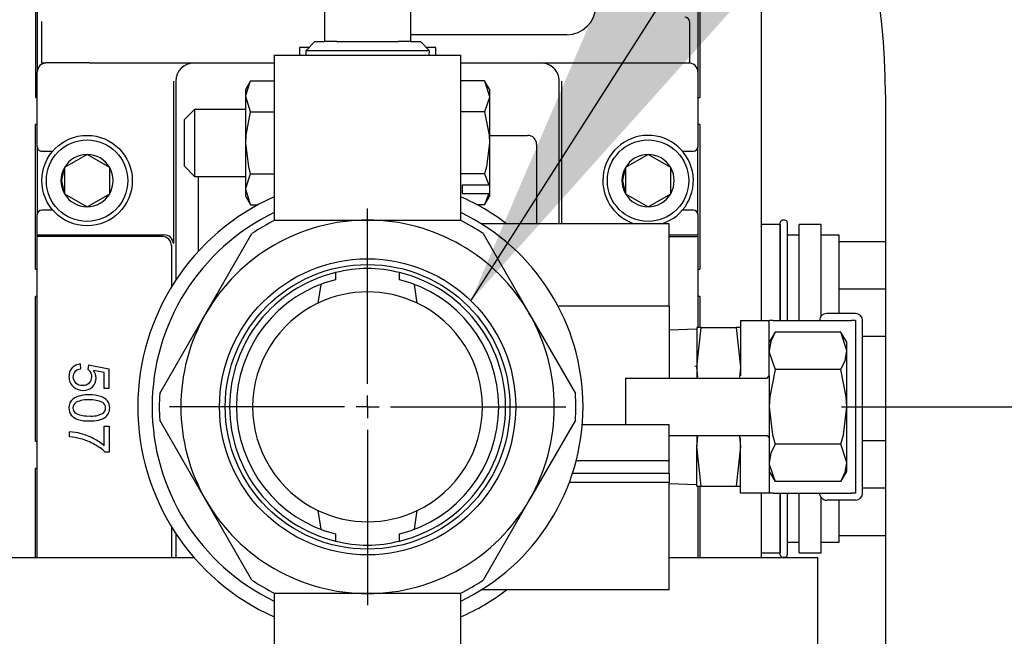
# Model space of a CAD drawing. Extents: x 0.8 to 15.7, y 1.3 to 10.5.
# Drawn here: x 8.5 to 8.6, y 5 to 5.1 of the extents above; entities that cross this region are included whole.
import ezdxf

# ---------------------------------------------------------------- set-up
doc = ezdxf.new("R2010")
doc.units = 0
doc.header["$MEASUREMENT"] = 0
doc.layers.get('0').update_dxf_attribs({"linetype": 'CONTINUOUS'})
doc.styles.add('SLDTEXTSTYLE0', font='TXT', dxfattribs={"width": 0.605})
doc.dimstyles.new('SLDDIMSTYLE3', dxfattribs={"dimtxt": 0.08, "dimasz": 0.13, "dimexe": 0, "dimexo": 0.0625, "dimgap": 0.02, "dimtad": 0, "dimtih": 1, "dimtoh": 1, "dimdec": 6, "dimlfac": 24, "dimrnd": 1e-09, "dimzin": 12, "dimdsep": 46, "dimlunit": 5, "dimtxsty": 'SLDTEXTSTYLE0', "dimsah": 1, "dimcen": 0.09, "dimadec": 0, "dimazin": 0, "dimtfac": 1, "dimtdec": 6, "dimtmove": 0, "dimatfit": 0, "dimfxl": 0, "dimfrac": 2, "dimtolj": 1, "dimtzin": 12, "dimarcsym": 0})
doc.dimstyles.new('SLDDIMSTYLE4', dxfattribs={"dimtxt": 0.08, "dimasz": 0.13, "dimexe": 0, "dimexo": 0.0625, "dimgap": 0.02, "dimtad": 0, "dimtih": 1, "dimtoh": 1, "dimdec": 6, "dimlfac": 24, "dimrnd": 1e-09, "dimzin": 12, "dimdsep": 46, "dimlunit": 5, "dimtxsty": 'SLDTEXTSTYLE0', "dimsah": 1, "dimcen": 0.09, "dimadec": 0, "dimazin": 0, "dimtfac": 1, "dimtdec": 6, "dimtmove": 0, "dimatfit": 0, "dimfxl": 0, "dimfrac": 2, "dimtolj": 1, "dimtzin": 12, "dimarcsym": 0})
doc.dimstyles.new('SLDDIMSTYLE5', dxfattribs={"dimtxt": 0.18, "dimasz": 0.13, "dimexe": 0, "dimexo": 0.0625, "dimgap": 0, "dimtad": 0, "dimtih": 1, "dimtoh": 1, "dimdec": 0, "dimrnd": 1e-09, "dimzin": 0, "dimdsep": 46, "dimlunit": 5, "dimtxsty": 'Standard', "dimsah": 1, "dimcen": 0.09, "dimadec": 0, "dimazin": 0, "dimtfac": 0.13, "dimtdec": 0, "dimtofl": 0, "dimtmove": 0, "dimatfit": 3, "dimfxl": 0, "dimfrac": 2, "dimtolj": 1, "dimtzin": 0, "dimarcsym": 0})

# ---------------------------------------------------------------- blocks, each defined once
blk = doc.blocks.new('_D_5')
at = {"color": 7, "linetype": 'Continuous'}
for p, q in [((8.51928899438355, 4.942677381154831), (8.51928899438355, 4.476192309302161)), ((8.562574411050218, 4.426511477723289), (8.562574411050218, 4.72619230930216)), ((8.51928899438355, 4.60119230930216), (8.26928899438355, 4.60119230930216)), ((8.562574411050218, 4.60119230930216), (8.867874996710066, 4.60119230930216)), ((9.008414020505262, 4.601081201419023), (8.980914019645953, 4.601081201419023)), ((8.980914019645953, 4.601081201419023), (8.980914019645953, 4.478303424758376)), ((9.130636239417093, 4.601081201419023), (9.158136240276402, 4.601081201419023)), ((9.158136240276402, 4.601081201419023), (9.158136240276402, 4.478303424758376)), ((8.980914019645953, 4.478303424758376), (9.008414020505262, 4.478303424758376)), ((9.158136240276402, 4.478303424758376), (9.130636239417093, 4.478303424758376))]:
    blk.add_line(p, q, dxfattribs=at)
for points in [[(8.51928899438355, 4.60119230930216), (8.389288994383548, 4.62119230930216), (8.389288994383548, 4.58119230930216)], [(8.562574411050218, 4.60119230930216), (8.692574411050218, 4.58119230930216), (8.692574411050218, 4.62119230930216)]]:
    blk.add_solid(points, dxfattribs=at)
at = {"color": 7, "linetype": 'Continuous', "char_height": 0.08, "attachment_point": 1, "style": 'SLDTEXTSTYLE0'}
for s, insert in [('1 1/32', (8.916747354029749, 4.722539943812666)), ('26', (9.008414020505262, 4.581428841648493))]:
    blk.add_mtext(s, dxfattribs=dict(at, insert=insert))
blk = doc.blocks.new('_D_6')
at = {"color": 7, "linetype": 'Continuous'}
for p, q in [((9.61093793754236, 5.028614881154831), (9.61093793754236, 5.278614881154831)), ((8.60522649438355, 5.028614881154831), (9.735937937542362, 5.028614881154831)), ((9.519271277941767, 4.580417077955078), (9.491771277082458, 4.580417077955078)), ((9.491771277082458, 4.580417077955078), (9.491771277082458, 4.457639301294431)), ((9.702604601726234, 4.580417077955078), (9.730104602585543, 4.580417077955078)), ((9.730104602585543, 4.580417077955078), (9.730104602585543, 4.457639301294431)), ((9.491771277082458, 4.457639301294431), (9.519271277941767, 4.457639301294431)), ((9.730104602585543, 4.457639301294431), (9.702604601726234, 4.457639301294431)), ((8.612574411050218, 4.25151147772329), (9.735937937542362, 4.25151147772329)), ((9.61093793754236, 4.25151147772329), (9.61093793754236, 4.00151147772329))]:
    blk.add_line(p, q, dxfattribs=at)
for points in [[(9.61093793754236, 5.028614881154831), (9.63093793754236, 5.158614881154831), (9.59093793754236, 5.158614881154831)], [(9.61093793754236, 4.25151147772329), (9.59093793754236, 4.12151147772329), (9.63093793754236, 4.12151147772329)]]:
    blk.add_solid(points, dxfattribs=at)
at = {"color": 7, "linetype": 'Continuous', "char_height": 0.08, "attachment_point": 1, "style": 'SLDTEXTSTYLE0'}
for s, insert in [('18 21/32', (9.397049054446656, 4.701875820348721)), ('474', (9.519271277941767, 4.560764718184547))]:
    blk.add_mtext(s, dxfattribs=dict(at, insert=insert))
blk = doc.blocks.new('_D_7')
at = {"color": 7, "linetype": 'Continuous'}
for p, q in [((7.909553903414112, 5.568165892759293), (7.909553903414112, 3.843691740717587)), ((8.562574411050218, 4.20151147772329), (8.562574411050218, 3.843691740717587)), ((7.909553903414112, 3.968691740717587), (7.659553903414112, 3.968691740717587)), ((8.176627927678712, 3.968580632834448), (8.149127926819402, 3.968580632834448)), ((8.149127926819402, 3.968580632834448), (8.149127926819402, 3.845802856173801)), ((8.359961251463178, 3.968580632834448), (8.387461252322488, 3.968580632834448)), ((8.387461252322488, 3.968580632834448), (8.387461252322488, 3.845802856173801)), ((8.562574411050218, 3.968691740717587), (8.812574411050218, 3.968691740717587)), ((8.149127926819402, 3.845802856173801), (8.176627927678712, 3.845802856173801)), ((8.387461252322488, 3.845802856173801), (8.359961251463178, 3.845802856173801))]:
    blk.add_line(p, q, dxfattribs=at)
for points in [[(7.909553903414112, 3.968691740717587), (7.779553903414112, 3.988691740717587), (7.779553903414112, 3.948691740717587)], [(8.562574411050218, 3.968691740717587), (8.692574411050218, 3.948691740717587), (8.692574411050218, 3.988691740717587)]]:
    blk.add_solid(points, dxfattribs=at)
at = {"color": 7, "linetype": 'Continuous', "char_height": 0.08, "attachment_point": 1, "style": 'SLDTEXTSTYLE0'}
for s, insert in [('15 1/2', (8.115516809056237, 4.09003937522809)), ('398', (8.176627927678712, 3.948928273063917))]:
    blk.add_mtext(s, dxfattribs=dict(at, insert=insert))
blk = doc.blocks.new('SW_CENTERMARKSYMBOL_0')
at = {"color": 0, "linetype": 'Continuous'}
for p, q in [((0, 0.004166666666666645), (0, 0.03593749999999995)), ((0, 0), (0, 0.002083333333332776)), ((-0.004166666666666645, 0), (-0.03593749999999995, 0)), ((0, 0), (-0.002083333333333869, 0)), ((0, 0), (0, -0.002083333333332776)), ((0, 0), (0.002083333333332776, 0)), ((0.004166666666666645, 0), (0.03593749999999995, 0)), ((0, -0.004166666666666645), (0, -0.03593749999999995))]:
    blk.add_line(p, q, dxfattribs=at)

msp = doc.modelspace()

# ---------------------------------------------------------------- linework, layer by layer
at = {"color": 7, "linetype": 'Continuous'}
for p, q in [((8.459063778836931, 5.116705432335934), (8.459063778836931, 5.084717243359556)), ((8.459413666299557, 5.116705432335934), (8.459413666299557, 5.089310419212573)), ((8.579164322467536, 5.116705432335934), (8.579164322467538, 5.089310419212573)), ((8.579514209930164, 5.116705432335934), (8.579514209930164, 5.084717243359556)), ((8.590647262100083, 5.116705432335934), (8.590647262100083, 5.044239881154831)), ((8.511507744383547, 5.106948214488164), (8.511507744383547, 5.094864881154831)), ((8.527070244383546, 5.106948214488164), (8.527070244383546, 5.094864881154831)), ((8.460159557959235, 5.098450839160081), (8.460159557959235, 5.090950839160081)), ((8.577626549508741, 5.098450839160081), (8.577626549508741, 5.090950839160081)), ((8.555417447780414, 5.096075839160082), (8.527070244383548, 5.09607583916008)), ((8.509723499553235, 5.094864881154831), (8.508093022184033, 5.093129610920285)), ((8.509723499553235, 5.094864881154831), (8.511507744383547, 5.094864881154831)), ((8.513725646489856, 5.094864881154831), (8.511507744383547, 5.094864881154831)), ((8.513725646489856, 5.094864881154831), (8.524852342277239, 5.094864881154831)), ((8.527070244383546, 5.094864881154831), (8.524852342277239, 5.094864881154831)), ((8.527070244383546, 5.094864881154831), (8.52885448921386, 5.094864881154831)), ((8.53048496658306, 5.093129610920285), (8.52885448921386, 5.094864881154831)), ((8.50865665063094, 5.093729464488162), (8.50691920271688, 5.093729464488162)), ((8.50691920271688, 5.093729464488162), (8.50691920271688, 5.092364881154831)), ((8.508093022184033, 5.093129610920285), (8.508116832116558, 5.092364881154831)), ((8.53048496658306, 5.093129610920285), (8.508093022184033, 5.093129610920285)), ((8.531658786050214, 5.093729464488162), (8.529921338136157, 5.093729464488162)), ((8.530461156650537, 5.092364881154831), (8.53048496658306, 5.093129610920285)), ((8.531658786050214, 5.092364881154831), (8.531658786050214, 5.093729464488162)), ((8.460159557959235, 5.090950839160081), (8.460963573411199, 5.090950839160081)), ((8.46881696841076, 5.090950839160081), (8.460963573411199, 5.090950839160081)), ((8.46881696841076, 5.090950839160081), (8.502361911050214, 5.090950839160081)), ((8.502361911050214, 5.092364881154831), (8.502361911050214, 5.062368738959038)), ((8.502361911050214, 5.092364881154831), (8.519288994383547, 5.092364881154831)), ((8.519288994383547, 5.092364881154831), (8.53621607771688, 5.092364881154831)), ((8.53621607771688, 5.062368738959038), (8.53621607771688, 5.092364881154831)), ((8.536216077716881, 5.090950839160081), (8.569897104129558, 5.090950839160081)), ((8.569897104129558, 5.090950839160081), (8.577626549508741, 5.090950839160081)), ((8.459413666299557, 5.075776954645645), (8.459413666299557, 5.089310419212573)), ((8.579164322467536, 5.089310419212573), (8.579164322467536, 5.075776954645645)), ((8.484102893790237, 5.087669999265067), (8.484102893790237, 5.058226367787539)), ((8.484535528053865, 5.087669999265067), (8.484535528053865, 5.051599825992326)), ((8.498074947130378, 5.087685718716723), (8.497207536050214, 5.086183318654829)), ((8.498074947130378, 5.087685718716723), (8.502361911050214, 5.087685718716723)), ((8.540503041636716, 5.087685718716723), (8.536216077716881, 5.087685718716723)), ((8.541370452716881, 5.086183318654829), (8.540503041636716, 5.087685718716723)), ((8.540503041636716, 5.087685718716723), (8.541370452716881, 5.084882202034582)), ((8.554042460713228, 5.061818006154831), (8.554042460713228, 5.087669999265067)), ((8.554475094976857, 5.061818006154831), (8.554475094976857, 5.087669999265067)), ((8.497207536050214, 5.084882202034582), (8.497207536050214, 5.086183318654829)), ((8.541370452716881, 5.086183318654829), (8.541370452716881, 5.084882202034582)), ((8.459063778836931, 5.084717243359556), (8.459413666299557, 5.084717243359556)), ((8.497207536050214, 5.076471651988164), (8.497207536050214, 5.084882202034582)), ((8.498074947130378, 5.082078685352442), (8.497207536050214, 5.084882202034582)), ((8.541370452716881, 5.084882202034582), (8.541370452716881, 5.076471651988164)), ((8.579164322467538, 5.084717243359556), (8.579514209930164, 5.084717243359556)), ((8.613157744383557, 5.085186615072868), (8.613157744383557, 4.878736615072868)), ((8.487906806883547, 5.082541443654829), (8.486085869383547, 5.080720506154829)), ((8.497207536050214, 5.082541443654829), (8.487906806883547, 5.082541443654829)), ((8.487906806883547, 5.082541443654829), (8.487906806883547, 5.070401860321496)), ((8.498074947130378, 5.082078685352442), (8.502361911050214, 5.082078685352442)), ((8.540503041636716, 5.082078685352442), (8.536216077716881, 5.082078685352442)), ((8.486085869383547, 5.072222797821497), (8.486085869383547, 5.080720506154829)), ((8.459063778836931, 5.053549264356931), (8.459063778836931, 5.079795983517036)), ((8.459413666299557, 5.079795983517036), (8.459063778836931, 5.079795983517036)), ((8.579514209930164, 5.079795983517036), (8.579164322467538, 5.079795983517036)), ((8.579514209930164, 5.079795983517036), (8.579514209930164, 5.053549264356931)), ((8.497207536050214, 5.068061101941743), (8.497207536050214, 5.076471651988164)), ((8.541370452716881, 5.077827479580028), (8.548300990896957, 5.077827479580028)), ((8.541370452716881, 5.076471651988164), (8.541370452716881, 5.068951920275387)), ((8.459413666299557, 5.075776954645645), (8.459413666299557, 5.063473805039346)), ((8.46023387627331, 5.074956744671892), (8.462204789924241, 5.074956744671892)), ((8.549941410844463, 5.076187059632521), (8.549941410844463, 5.061818006154831)), ((8.576375068921593, 5.074956744671892), (8.578344112493783, 5.074956744671892)), ((8.579164322467536, 5.063473805039346), (8.579164322467536, 5.075776954645645)), ((8.468437846089584, 5.07436086433388), (8.464336796220817, 5.071993122088188)), ((8.472538895958351, 5.071993122088188), (8.468437846089584, 5.07436086433388)), ((8.570142012756252, 5.07436086433388), (8.566040962887485, 5.071993122088187)), ((8.574243062625017, 5.071993122088187), (8.570142012756252, 5.07436086433388)), ((8.464336796220817, 5.071993122088188), (8.464336796220817, 5.067257637596803)), ((8.472538895958351, 5.067257637596803), (8.472538895958351, 5.071993122088188)), ((8.486085869383547, 5.072222797821497), (8.487906806883547, 5.070401860321496)), ((8.566040962887485, 5.071993122088187), (8.566040962887485, 5.067257637596803)), ((8.574243062625017, 5.067257637596803), (8.574243062625017, 5.071993122088187)), ((8.487906806883547, 5.070401860321496), (8.497207536050214, 5.070401860321496)), ((8.488636577922632, 5.056837929824626), (8.488636577922632, 5.070401860321496)), ((8.498074947130378, 5.070864618623882), (8.502361911050214, 5.070864618623882)), ((8.540503041636716, 5.070864618623882), (8.536216077716881, 5.070864618623882)), ((8.540503041636716, 5.070864618623882), (8.54129834660132, 5.068842351941742)), ((8.498074947130378, 5.065257585259602), (8.497207536050214, 5.068061101941743)), ((8.497207536050214, 5.066759985321496), (8.497207536050214, 5.068061101941743)), ((8.536514619383547, 5.068842351941742), (8.54129834660132, 5.068842351941742)), ((8.536514619383547, 5.067279851941743), (8.536514619383547, 5.068842351941742)), ((8.541370452716881, 5.068951920275387), (8.54129834660132, 5.068842351941742)), ((8.541370452716881, 5.068951920275387), (8.541370452716881, 5.067389420275386)), ((8.464336796220817, 5.067257637596803), (8.468437846089584, 5.064889895351111)), ((8.468437846089584, 5.064889895351111), (8.472538895958351, 5.067257637596803)), ((8.497207536050214, 5.066759985321496), (8.498074947130378, 5.065257585259602)), ((8.536514619383547, 5.067279851941743), (8.54129834660132, 5.067279851941743)), ((8.54129834660132, 5.067279851941743), (8.540503041636716, 5.065257585259602)), ((8.540503041636716, 5.065257585259602), (8.541370452716881, 5.066759985321496)), ((8.541370452716881, 5.067389420275386), (8.54129834660132, 5.067279851941743)), ((8.541370452716881, 5.067389420275386), (8.541370452716881, 5.066759985321496)), ((8.566040962887485, 5.067257637596803), (8.570142012756252, 5.064889895351111)), ((8.570142012756252, 5.064889895351111), (8.574243062625017, 5.067257637596803)), ((8.462204789924241, 5.064294015013099), (8.46023387627331, 5.064294015013099)), ((8.498074947130378, 5.065257585259602), (8.499454092140247, 5.065257585259602)), ((8.540503041636716, 5.065257585259602), (8.539123896626847, 5.065257585259602)), ((8.578344112493783, 5.064294015013099), (8.576375068921593, 5.064294015013099)), ((8.459413666299557, 5.059782860157456), (8.459413666299557, 5.063473805039346)), ((8.502563431130076, 5.062469047821498), (8.519288994383547, 5.062469047821498)), ((8.519288994383547, 5.062469047821498), (8.536014557637017, 5.062469047821497)), ((8.579164322467536, 5.063473805039346), (8.579164322467536, 5.059782860157456)), ((8.594946802782562, 5.062440340472464), (8.594530136115823, 5.062440340472464)), ((8.573976494383547, 5.061818006154831), (8.539866443119587, 5.061818006154831)), ((8.573976494383547, 5.046844047821497), (8.573976494383547, 5.061818006154831)), ((8.594104999498981, 5.061659102341848), (8.590647262100083, 5.061659102341848)), ((8.594113469449157, 5.061638654073262), (8.594104999498981, 5.061659102341848)), ((8.594104999498981, 5.061659102341848), (8.594104999498981, 5.049940340472416)), ((8.594113469449157, 5.044239881154831), (8.594113469449157, 5.062023673805798)), ((8.595363469449229, 5.062023673805798), (8.595363469449229, 5.049940340472416)), ((8.597538606066072, 5.061659102341848), (8.597530136115894, 5.061638654073262)), ((8.597530136115894, 5.044239881154831), (8.597530136115894, 5.061638654073262)), ((8.60147999949905, 5.061659102341848), (8.597538606066072, 5.061659102341848)), ((8.597538606066072, 5.044239881154831), (8.597538606066072, 5.061659102341848)), ((8.601488469449226, 5.061638654073262), (8.60147999949905, 5.061659102341848)), ((8.60147999949905, 5.061659102341848), (8.60147999949905, 5.049940340472416)), ((8.601488469449226, 5.045036848038584), (8.601488469449226, 5.061638654073262)), ((8.459413666299557, 5.059496436523173), (8.459413666299557, 5.059782860157456)), ((8.459413666299557, 5.059782860157456), (8.48164376281824, 5.059782860157456)), ((8.482094121229876, 5.059496436523173), (8.459413666299557, 5.059496436523173)), ((8.459413666299557, 5.001281547821496), (8.459413666299557, 5.059496436523173)), ((8.489970426026261, 5.045541964488165), (8.498333207652998, 5.060026727158273)), ((8.540244781114097, 5.060026727158273), (8.548607562740834, 5.045541964488165)), ((8.573976494383547, 5.059782860157456), (8.579164322467536, 5.059782860157456)), ((8.573976494383547, 5.059496436523173), (8.579164322467536, 5.059496436523173)), ((8.579164322467536, 5.059782860157456), (8.579164322467536, 5.059496436523173)), ((8.579164322467536, 5.059496436523173), (8.579164322467536, 5.04298988115483)), ((8.597530136115894, 5.059721590472465), (8.595363469449229, 5.059721590472465)), ((8.604775969449225, 5.059721590472465), (8.601488469449226, 5.059721590472465)), ((8.604775969449225, 5.058544507139083), (8.604775969449225, 5.059721590472464)), ((8.483733541877873, 5.057857015875176), (8.483733541877873, 5.050338621814022)), ((8.604775969449225, 5.058271179898112), (8.604775969449225, 5.058544507139083)), ((8.613157744383553, 5.058544507139083), (8.604775969449225, 5.058544507139083)), ((8.604775969449225, 5.050213667713387), (8.604775969449225, 5.058271179898112)), ((8.459063778836931, 5.053549264356931), (8.459413666299557, 5.053549264356931)), ((8.579164322467538, 5.053549264356931), (8.579514209930164, 5.053549264356931)), ((8.513485499268054, 5.052943735113963), (8.513485499268054, 5.051666387869264)), ((8.52509248949904, 5.051666387869264), (8.52509248949904, 5.052943735113963)), ((8.51079461307065, 5.050816187500905), (8.510299776197522, 5.047409075316375)), ((8.528278212569573, 5.047409075316375), (8.527783375696444, 5.050816187500905)), ((8.594104999498981, 5.049940340472416), (8.594104999498981, 5.044239881154831)), ((8.595363469449229, 5.049940340472416), (8.595363469449229, 5.044239881154831)), ((8.60147999949905, 5.049940340472416), (8.60147999949905, 5.045025782930264)), ((8.604775969449225, 5.049940340472416), (8.604775969449225, 5.050213667713387)), ((8.613157744383559, 5.049940340472416), (8.604775969449225, 5.049940340472416)), ((8.604775969449225, 5.049667013231446), (8.604775969449225, 5.049940340472416)), ((8.604775969449225, 5.045541964488165), (8.604775969449225, 5.049667013231446)), ((8.459063778836931, 5.022381285354306), (8.459063778836931, 5.048628004514411)), ((8.459413666299557, 5.048628004514411), (8.459063778836931, 5.048628004514411)), ((8.579514209930164, 5.048628004514411), (8.579164322467538, 5.048628004514411)), ((8.579514209930164, 5.048628004514411), (8.579514209930164, 5.04298988115483)), ((8.573976494383547, 5.046844047821497), (8.553940617059684, 5.046844047821497)), ((8.573976494383547, 5.046844047821497), (8.573976494383547, 5.033823214488165)), ((8.481607644399526, 5.031057201818056), (8.489970426026261, 5.045541964488165)), ((8.548607562740834, 5.045541964488165), (8.556970344367569, 5.031057201818056)), ((8.607726494383547, 5.045541964488165), (8.602518161050213, 5.045541964488165)), ((8.578976494383546, 5.042677381154831), (8.573976494383547, 5.042521705688811)), ((8.578976494383546, 5.035802381154832), (8.579785898756976, 5.04298988115483)), ((8.579785898756976, 5.04298988115483), (8.578976494383546, 5.04298988115483)), ((8.578976494383546, 5.04298988115483), (8.578976494383546, 5.035802381154832)), ((8.579785898756976, 5.04298988115483), (8.586083756676786, 5.04298988115483)), ((8.586083756676786, 5.04298988115483), (8.586893161050215, 5.035802381154832)), ((8.586893161050215, 5.04298988115483), (8.586083756676786, 5.04298988115483)), ((8.586893161050215, 5.044239881154831), (8.592101494383547, 5.044239881154831)), ((8.586893161050215, 5.044239881154831), (8.586893161050215, 5.036874185517471)), ((8.592101494383547, 5.036874185517471), (8.592101494383547, 5.044239881154831)), ((8.592799278738838, 5.044239881154831), (8.592101494383547, 5.044239881154831)), ((8.592799278738838, 5.044239881154831), (8.607028710028258, 5.044239881154831)), ((8.607726494383547, 5.044239881154831), (8.607028710028258, 5.044239881154831)), ((8.607726494383547, 5.044239881154831), (8.607726494383547, 5.012989881154831)), ((8.609028577716881, 5.012989881154831), (8.609028577716881, 5.044239881154831)), ((8.59314817091648, 5.042146528088963), (8.592101494383547, 5.040333631154831)), ((8.60509648451728, 5.042146528088963), (8.59314817091648, 5.042146528088963)), ((8.606143161050214, 5.040333631154831), (8.60509648451728, 5.042146528088963)), ((8.613157744383553, 5.04133617380575), (8.609028577716883, 5.04133617380575)), ((8.606143161050214, 5.03876361635543), (8.606143161050214, 5.040333631154831)), ((8.606143161050214, 5.028614881154831), (8.606143161050214, 5.03876361635543)), ((8.467171965049289, 5.036384685855956), (8.467250863002675, 5.03545270378157)), ((8.468695681774077, 5.036226889949182), (8.46858719708817, 5.03539353031653)), ((8.468695681774077, 5.036226889949182), (8.472408816705356, 5.035526670612871)), ((8.472408816705356, 5.035526670612871), (8.472408816705356, 5.031931882611672)), ((8.578976494383546, 5.035967503382857), (8.578606893273978, 5.035956972025964)), ((8.578976494383546, 5.035802381154832), (8.578976494383546, 5.033823214488165)), ((8.579176566548448, 5.034025743009012), (8.578976494383546, 5.035802381154832)), ((8.586893161050215, 5.035802381154832), (8.586687032239595, 5.033971960076133)), ((8.586893161050215, 5.036874185517471), (8.586893161050215, 5.034256874822786)), ((8.592101494383547, 5.034256874822786), (8.592101494383547, 5.036874185517471)), ((8.60509648451728, 5.035380704621897), (8.59314817091648, 5.035380704621897)), ((8.471560663706445, 5.034816589032387), (8.469617801604288, 5.035206147677236)), ((8.471560663706445, 5.031931882611672), (8.471560663706445, 5.034816589032387)), ((8.566059827716881, 5.033823214488165), (8.566059827716881, 5.025359672821498)), ((8.566059827716881, 5.033823214488165), (8.579080661050213, 5.033823214488165)), ((8.579080661050213, 5.033823214488165), (8.591757236758017, 5.033823214488165)), ((8.591757236758017, 5.033823214488165), (8.592101494383547, 5.034256874822786)), ((8.592101494383547, 5.034256874822786), (8.592101494383547, 5.022972887486875)), ((8.472408816705356, 5.031931882611672), (8.471560663706445, 5.031931882611672)), ((8.606143161050214, 5.018466145954233), (8.606143161050214, 5.028614881154831)), ((8.471560663706445, 5.021551870619182), (8.471560663706445, 5.025092416277428)), ((8.471560663706445, 5.025092416277428), (8.472413747827444, 5.025092416277428)), ((8.472413747827444, 5.025092416277428), (8.472413747827444, 5.020412781417156)), ((8.489970426026261, 5.011687797821497), (8.481607644399526, 5.026172560491606)), ((8.556970344367569, 5.026172560491606), (8.548607562740834, 5.011687797821497)), ((8.573976494383547, 5.025359672821498), (8.558215624406664, 5.025359672821498)), ((8.573976494383547, 5.018849256154831), (8.573976494383547, 5.025359672821498)), ((8.465278414167997, 5.023169278663618), (8.465278414167997, 5.024081536249656)), ((8.573976494383547, 5.023406547821497), (8.579080661050213, 5.023406547821497)), ((8.578976494383546, 5.023406547821497), (8.578976494383546, 5.02142738115483)), ((8.578976494383546, 5.02142738115483), (8.579176566548448, 5.023204019300649)), ((8.579080661050213, 5.023406547821497), (8.591757236758017, 5.023406547821497)), ((8.586687032239595, 5.023257802233529), (8.586893161050215, 5.02142738115483)), ((8.586893161050215, 5.02035557679219), (8.586893161050215, 5.022972887486875)), ((8.591757236758017, 5.023406547821497), (8.592101494383547, 5.022972887486875)), ((8.592101494383547, 5.022972887486875), (8.592101494383547, 5.02035557679219)), ((8.459063778836931, 5.022381285354306), (8.459413666299557, 5.022381285354306)), ((8.579785898756976, 5.014239881154831), (8.578976494383546, 5.02142738115483)), ((8.578976494383546, 5.014239881154831), (8.578976494383546, 5.02142738115483)), ((8.586893161050215, 5.02142738115483), (8.586083756676786, 5.014239881154831)), ((8.60509648451728, 5.021849057687765), (8.59314817091648, 5.021849057687765)), ((8.613157744383553, 5.022455268293938), (8.609028577716883, 5.022455268293938)), ((8.472413747827444, 5.020412781417156), (8.471723390735306, 5.020412781417156)), ((8.586893161050215, 5.012989881154831), (8.586893161050215, 5.02035557679219)), ((8.592101494383547, 5.02035557679219), (8.592101494383547, 5.012989881154831)), ((8.573976494383547, 5.018849256154831), (8.557111097373854, 5.018849256154831)), ((8.573976494383547, 5.017344602622244), (8.573976494383547, 5.018849256154831)), ((8.606143161050214, 5.016896131154831), (8.606143161050214, 5.018466145954233)), ((8.459063778836931, 5.001281547821496), (8.459063778836931, 5.017460025511786)), ((8.459413666299557, 5.017460025511786), (8.459063778836931, 5.017460025511786)), ((8.573976494383547, 5.016554354476513), (8.55644303322849, 5.016554354476513)), ((8.573976494383547, 5.016554354476513), (8.573976494383547, 5.017344602622244)), ((8.573976494383547, 5.016554354476513), (8.573976494383547, 5.014945710967775)), ((8.592101494383547, 5.016896131154831), (8.59314817091648, 5.015083234220699)), ((8.60509648451728, 5.015083234220699), (8.606143161050214, 5.016896131154831)), ((8.555881790022132, 5.014945710967775), (8.573976494383547, 5.014945710967775)), ((8.573976494383547, 5.012610024729828), (8.573976494383547, 5.014945710967775)), ((8.573976494383547, 5.014708056620851), (8.578976494383546, 5.014552381154831)), ((8.578976494383546, 5.014239881154831), (8.579785898756976, 5.014239881154831)), ((8.579164322467536, 5.01423988115483), (8.579164322467536, 5.001281547821496)), ((8.579514209930164, 5.014239881154831), (8.579514209930164, 5.001281547821496)), ((8.579785898756976, 5.014239881154831), (8.586083756676786, 5.014239881154831)), ((8.586083756676786, 5.014239881154831), (8.586893161050215, 5.014239881154831)), ((8.60509648451728, 5.015083234220699), (8.59314817091648, 5.015083234220699)), ((8.573976494383547, 4.995411756154831), (8.573976494383547, 5.012610024729828)), ((8.592101494383547, 5.012989881154831), (8.586893161050215, 5.012989881154831)), ((8.590647262100083, 5.012989881154831), (8.590647262100083, 5.001281547821496)), ((8.592799278738838, 5.012989881154831), (8.592101494383547, 5.012989881154831)), ((8.592799278738838, 5.012989881154831), (8.607028710028258, 5.012989881154831)), ((8.594104999498981, 5.012989881154831), (8.594104999498981, 5.002132339757838)), ((8.594113469449157, 5.001767768293889), (8.594113469449157, 5.012989881154831)), ((8.595363469449229, 5.012989881154831), (8.595363469449229, 5.001767768293889)), ((8.597530136115894, 5.002152788026426), (8.597530136115894, 5.012989881154831)), ((8.597538606066072, 5.002132339757838), (8.597538606066072, 5.012989881154831)), ((8.60147999949905, 5.012203979379399), (8.60147999949905, 5.002132339757838)), ((8.601488469449226, 5.002152788026426), (8.601488469449226, 5.01219291427108)), ((8.607726494383547, 5.012989881154831), (8.607028710028258, 5.012989881154831)), ((8.613157744383559, 5.013851101627273), (8.609028577716883, 5.013851101627273)), ((8.498333207652998, 4.997203035151388), (8.489970426026261, 5.011687797821497)), ((8.548607562740834, 5.011687797821497), (8.540244781114097, 4.997203035151388)), ((8.607726494383547, 5.011687797821497), (8.602518161050213, 5.011687797821497)), ((8.604775969449225, 5.005520262201574), (8.604775969449225, 5.011687797821497)), ((8.510299776197522, 5.009820686993288), (8.51079461307065, 5.006413574808756)), ((8.527783375696444, 5.006413574808756), (8.528278212569573, 5.009820686993288)), ((8.483733541877873, 5.006891140495639), (8.483733541877873, 5.001281547821496)), ((8.484535528053865, 5.005629936317336), (8.484535528053865, 5.001281547821496)), ((8.513485499268054, 5.005563374440398), (8.513485499268054, 5.004286027195699)), ((8.52509248949904, 5.004286027195699), (8.52509248949904, 5.005563374440398)), ((8.604775969449225, 5.005246934960605), (8.604775969449225, 5.005520262201574)), ((8.613157744383553, 5.005246934960605), (8.604775969449225, 5.005246934960605)), ((8.604775969449225, 5.004069851627222), (8.604775969449225, 5.005246934960605)), ((8.595363469449229, 5.004069851627223), (8.597530136115894, 5.004069851627223)), ((8.601488469449226, 5.004069851627223), (8.604775969449225, 5.004069851627223)), ((8.590647262100083, 5.002132339757838), (8.594104999498981, 5.002132339757838)), ((8.594104999498981, 5.002132339757838), (8.594113469449157, 5.002152788026426)), ((8.597530136115894, 5.002152788026427), (8.597538606066072, 5.002132339757838)), ((8.597538606066072, 5.002132339757838), (8.60147999949905, 5.002132339757838)), ((8.60147999949905, 5.002132339757838), (8.601488469449226, 5.002152788026427)), ((8.384626494383548, 5.001281547821496), (8.487840623996515, 5.001281547821496)), ((8.573976494383547, 5.001281547821496), (8.600913994383548, 5.001281547821496)), ((8.594530136115823, 5.001351101627224), (8.594946802782562, 5.001351101627224)), ((8.600913994383548, 4.993000297821496), (8.600913994383548, 5.001281547821496)), ((8.502361911050214, 4.994861023350624), (8.502361911050214, 4.964864881154831)), ((8.519288994383547, 4.994760714488165), (8.502563431130076, 4.994760714488165)), ((8.536014557637017, 4.994760714488165), (8.519288994383547, 4.994760714488165)), ((8.53621607771688, 4.964864881154831), (8.53621607771688, 4.994861023350624)), ((8.573976494383547, 4.995411756154831), (8.539866443119587, 4.995411756154831)), ((8.600913994383548, 4.939250297821496), (8.600913994383548, 4.993000297821496))]:
    msp.add_line(p, q, dxfattribs=at)
at = {"color": 7, "linetype": 'Continuous', "flags": 128}
for points in [[(8.497207536050214, 5.084882202034582), (8.497212257396303, 5.085081515445812), (8.498074947130378, 5.087685718716723)], [(8.541370452716881, 5.084882202034582), (8.541365731370792, 5.084682888623353), (8.540503041636716, 5.082078685352442)], [(8.497207536050214, 5.076471651988164), (8.49726452309632, 5.077859784612709), (8.498074947130378, 5.082078685352442)], [(8.540503041636716, 5.082078685352442), (8.541313465670775, 5.077859784612709), (8.541370452716881, 5.076471651988164)], [(8.498074947130378, 5.070864618623882), (8.497746690277692, 5.07211156067091), (8.497207536050214, 5.076471651988164)], [(8.541370452716881, 5.076471651988164), (8.540831298489403, 5.07211156067091), (8.540503041636716, 5.070864618623882)], [(8.463871431352176, 5.069625379842495), (8.464218886625467, 5.071372155459658), (8.464336796220817, 5.071548619639533)], [(8.565577468097583, 5.069625379842495), (8.565924923370874, 5.071372155459658), (8.566040962887485, 5.071545820868915)], [(8.464336796220817, 5.067702140045458), (8.464218886625467, 5.067878604225332), (8.463871431352176, 5.069625379842495)], [(8.497207536050214, 5.068061101941743), (8.497212257396303, 5.068260415352972), (8.498074947130378, 5.070864618623882)], [(8.566040962887485, 5.067704938816076), (8.565924923370874, 5.067878604225332), (8.565577468097583, 5.069625379842495)], [(8.59314817091648, 5.042146528088963), (8.592388776250688, 5.04048914402862), (8.592101494383547, 5.03876361635543)], [(8.606143161050214, 5.03876361635543), (8.606137462512862, 5.039004151803129), (8.60509648451728, 5.042146528088963)], [(8.592101494383547, 5.03876361635543), (8.5921071929209, 5.038523080907731), (8.59314817091648, 5.035380704621897)], [(8.60509648451728, 5.035380704621897), (8.605855879183073, 5.03703808868224), (8.606143161050214, 5.03876361635543)], [(8.59314817091648, 5.035380704621897), (8.592184498465834, 5.030456134760332), (8.592101494383547, 5.028614881154831)], [(8.606143161050214, 5.028614881154831), (8.606060156967928, 5.030456134760332), (8.60509648451728, 5.035380704621897)], [(8.592101494383547, 5.028614881154831), (8.592704376089031, 5.023558761476917), (8.59314817091648, 5.021849057687765)], [(8.60509648451728, 5.021849057687765), (8.60554027934473, 5.023558761476917), (8.606143161050214, 5.028614881154831)], [(8.59314817091648, 5.021849057687765), (8.592388776250688, 5.020191673627422), (8.592101494383547, 5.018466145954233)], [(8.606143161050214, 5.018466145954233), (8.606137462512862, 5.01870668140193), (8.60509648451728, 5.021849057687765)], [(8.592101494383547, 5.018466145954233), (8.5921071929209, 5.018225610506533), (8.59314817091648, 5.015083234220699)], [(8.60509648451728, 5.015083234220699), (8.605855879183073, 5.016740618281042), (8.606143161050214, 5.018466145954233)]]:
    msp.add_lwpolyline(points, dxfattribs=at)
at = {"color": 7, "linetype": 'Continuous'}
for centre, radius in [((8.468437846089584, 5.069625379842496), 0.00820209973753272), ((8.468437846089584, 5.069625379842496), 0.007381889763779625), ((8.570142012756252, 5.069625379842495), 0.007381889763779625), ((8.519288994383547, 5.028614881154831), 0.02684658333333356), ((8.519288994383547, 5.028614881154831), 0.02580491666666695)]:
    msp.add_circle(centre, radius, dxfattribs=at)
for centre, radius, start, end in [((8.488157744383555, 5.085186615072868), 0.1250000000000018, 0, 90), ((8.555417365400338, 5.101284090115939), 0.005208250956509889, 270.0009062602244, 0.0009062316048614033), ((8.576793229355802, 5.098450852340476), 0.0008333201530431455, 359.9990937684302, 89.99909373972757), ((8.461054086247064, 5.089310419212573), 0.001640419947507965, 90, 180), ((8.57752390252003, 5.089310419212573), 0.001640419947507965, 0, 90), ((8.548300990896957, 5.076187059632521), 0.001640419947507077, 0, 90), ((8.570142012756252, 5.069625379842495), 0.00820209973753272, 287.8476186293931, 180), ((8.46023387627331, 5.075776954645645), 0.0008202099737530943, 180, 270.0000000000008), ((8.578344112493783, 5.075776954645645), 0.0008202099737530943, 270.0000000000008, 0), ((8.468437846089584, 5.069625379842496), 0.004735484491385733, 90, 149.9999999999993), ((8.468437846089584, 5.069625379842496), 0.004735484491385733, 30.0000000000007, 90), ((8.570142012756252, 5.069625379842495), 0.004735484491385833, 90, 150.0000000000086), ((8.570142012756252, 5.069625379842495), 0.004735484491385833, 30.00000000000214, 90), ((8.468437846089584, 5.069625379842496), 0.004735484491385733, 149.9999999999993, 210.0000000000015), ((8.468437846089584, 5.069625379842496), 0.004735484491385733, 330.0000000000001, 30.0000000000007), ((8.570142012756252, 5.069625379842495), 0.004735484491385289, 150.0000000000086, 209.9999999999922), ((8.570142012756252, 5.069625379842495), 0.00473548449138375, 329.9999999999986, 30.00000000000214), ((8.570142012756252, 5.069625379842495), 0.00820209973753272, 180, 252.1523813705967), ((8.468437846089584, 5.069625379842496), 0.004735484491385733, 210.0000000000015, 270.0000000000008), ((8.468437846089584, 5.069625379842496), 0.004735484491385733, 270.0000000000008, 330.0000000000001), ((8.519288994383547, 5.028614881154831), 0.0416666666666667, 113.9694823177606, 246.0305176822403), ((8.519288994383547, 5.028614881154831), 0.04166666666666693, 52.83271453872553, 66.03051768224167), ((8.570142012756252, 5.069625379842495), 0.004735484491385289, 209.9999999999922, 270.0000000000008), ((8.570142012756252, 5.069625379842495), 0.004735484491384057, 270.0000000000008, 329.9999999999986), ((8.46023387627331, 5.063473805039346), 0.0008202099737530943, 90, 180), ((8.578344112493783, 5.063473805039346), 0.0008202099737530943, 0, 90), ((8.519288994383547, 5.028614881154831), 0.03906250000000051, 115.6792886194575, 244.3207113805433), ((8.519288994383547, 5.028614881154831), 0.03385416666666769, 90, 149.9999999999999), ((8.519288994383547, 5.028614881154831), 0.03776041666666751, 116.2915552747309, 123.70844472527), ((8.519288994383547, 5.028614881154831), 0.03385416666666769, 30.00000000000016, 90), ((8.519288994383547, 5.028614881154831), 0.0377604166666661, 56.29155527473007, 63.70844472527089), ((8.519288994383547, 5.028614881154831), 0.03906249999999974, 295.6792886194559, 64.3207113805449), ((8.594530136115823, 5.062023673805798), 0.0004166666666662877, 90, 179.9999999999542), ((8.594946802782562, 5.062023673805798), 0.0004166666666662877, 0, 90), ((8.482433912884183, 5.058114874693572), 0.001672700802526984, 3.821857078930765, 91.69174193927655), ((8.519288994383546, 5.03080573964862), 0.02288605249445919, 75.31041102414542, 104.6895889758503), ((8.519288994383547, 5.028614881154831), 0.02501147117864827, 103.4168123975541, 256.5831876024467), ((8.519288994383547, 5.028614881154831), 0.02377083333333309, 104.1312245605905, 255.8687754394103), ((8.519288994383547, 5.028614881154831), 0.02501147117864785, 283.416812397551, 76.58318760244987), ((8.519288994383547, 5.028614881154831), 0.02377083333333265, 284.1312245605871, 75.86877543941368), ((8.519288438028637, 5.028621603163976), 0.02082700095942846, 64.69018080519747, 115.5274858303896), ((8.519288994383547, 5.028614881154831), 0.02083333333333302, 115.5616784429645, 244.4383215570364), ((8.519288994383547, 5.028614881154831), 0.02083333333333302, 295.5616784429653, 64.43832155703555), ((8.519288994383547, 5.028614881154831), 0.03385416666666769, 149.9999999999999, 210.000000000001), ((8.519288994383547, 5.028614881154831), 0.03385416666666769, 330.0000000000006, 30.00000000000016), ((8.602518161050213, 5.044239881154831), 0.001302083333333925, 90, 180), ((8.607726494383547, 5.044239881154831), 0.001302083333333925, 0, 90), ((8.467509619407082, 5.034154195420017), 0.002356282686292469, 139.8934531056068, 182.2393131759524), ((8.467335988416284, 5.034186200423115), 0.002204595623541069, 94.26678637546829, 137.6220206292666), ((8.467437557458457, 5.033726189402955), 0.001736579027682393, 96.17162668704283, 134.1641136126561), ((8.467780239365059, 5.034134891626032), 0.001495109400715505, 28.62263668408187, 57.33463343516433), ((8.46747374410322, 5.033981960080416), 0.002319993489386999, 178.0197526483628, 231.6060045587281), ((8.46718814471177, 5.034090664019251), 0.001303514928176972, 137.4634174948132, 181.2544245755104), ((8.467312564164352, 5.034048011676995), 0.001427691762676039, 179.4335038797718, 228.5880942481639), ((8.467799113614305, 5.034017054988896), 0.001489506347907673, 314.7932682852033, 2.303432837636331), ((8.467748596269814, 5.034101360908339), 0.001539014227107099, 359.0900808342556, 29.15407872075292), ((8.46789006616001, 5.033802226793046), 0.002181729632605324, 314.3663110369953, 0.9979941965096522), ((8.467697174331828, 5.033809951825138), 0.002374483517975242, 0.730549892962629, 36.01519659977483), ((8.467677843354224, 5.034240607430518), 0.002649469679751661, 231.620546562078, 271.1102836829584), ((8.467567730406785, 5.034368802449626), 0.001837178647917153, 229.2375672407671, 272.5754487582769), ((8.467716757472807, 5.03424311855776), 0.001710930864600003, 267.7733673688523, 311.414743370732), ((8.467795419113774, 5.033930185730125), 0.002339488408881144, 268.3775841142806, 313.832093055601), ((8.46716148188533, 5.0284873478199), 0.002007795546932775, 128.753251252499, 182.177482586191), ((8.468500361358185, 5.025781477649364), 0.004998460044101916, 86.06228709199233, 121.285233263043), ((8.469072143612028, 5.024352400988817), 0.006419805600419723, 73.38991715127185, 92.04000988037548), ((8.470154353609532, 5.028027488433656), 0.002588749035900344, 40.83638030555752, 73.09117747699433), ((8.519288994383547, 5.028614881154831), 0.0377604166666673, 176.2915552747287, 183.7084447252722), ((8.519288994383547, 5.028614881154831), 0.0377604166666673, 356.2915552747294, 3.708444725271366), ((8.467164921360972, 5.028337098165139), 0.002011145767436351, 177.8923758162817, 218.0721897485365), ((8.467116441813276, 5.028388174672161), 0.001231712279514072, 121.4270666230875, 178.9353107887528), ((8.467111141529628, 5.028432434853309), 0.001226385606699931, 180.998599681116, 238.8456600310829), ((8.46839637187821, 5.025454063142473), 0.004424479667090156, 84.19841165935148, 115.7495168668557), ((8.469209132737742, 5.025076120341301), 0.004793715399367918, 64.34575480984267, 94.37300578540257), ((8.470559973919606, 5.028438363217372), 0.001242437170543224, 301.8435148961423, 359.1957385165508), ((8.4706569030504, 5.028438990219409), 0.001145528114031805, 359.0963303104123, 56.77795534264349), ((8.470493014417931, 5.028472260380031), 0.002044927423045004, 358.285042070081, 37.61101308021234), ((8.470408719427873, 5.02836219578577), 0.002128867352571492, 332.8370392874509, 1.31527300918668), ((8.467495746146199, 5.028731055639547), 0.002516756635175494, 220.4890896249437, 253.7101217076057), ((8.46846037566187, 5.031720265093091), 0.004769444613443882, 245.4228466644433, 274.6088636005845), ((8.469293345453842, 5.03136528707905), 0.00442197340537765, 264.1627279853106, 295.7648803945002), ((8.46972308130745, 5.029715055445695), 0.003595264320179096, 283.3340362835051, 301.9803217747008), ((8.470581784599691, 5.028317015459359), 0.001954648739061918, 302.3339258868398, 331.6993218624741), ((8.468636123359936, 5.032624017776966), 0.006573308340871534, 253.6871815265879, 271.8088905654701), ((8.468981954184212, 5.033653119215608), 0.007600393223654859, 268.9570718431622, 281.9235922188464), ((8.464912304860526, 5.015328196065452), 0.008760993117530574, 73.91520201999768, 87.6049943380675), ((8.464720455742572, 5.013937031053996), 0.009249092578727195, 74.02703107569758, 86.54148939383457), ((8.464553079625142, 5.013275166261357), 0.01083548754784287, 61.82291241420302, 75.09789665844737), ((8.463960138548234, 5.011408743762598), 0.01188904597186772, 60.74288862609959, 73.85730396929183), ((8.46512492941567, 5.014044194975371), 0.009888572669204287, 49.39613734763726, 62.63960777100053), ((8.46494578761384, 5.012818446983167), 0.01017889088100442, 48.25251763619146, 61.70519975615812), ((8.602518161050213, 5.012989881154831), 0.001302083333333925, 180, 270.0000000000008), ((8.607726494383547, 5.012989881154831), 0.001302083333333925, 270.0000000000008, 0), ((8.519288994383547, 5.028614881154831), 0.03385416666666769, 210.000000000001, 270.0000000000008), ((8.519288994383547, 5.028614881154831), 0.03385416666666769, 270.0000000000008, 330.0000000000006), ((8.519289550738456, 5.028608159145686), 0.02082700095942846, 244.6901808052038, 295.5274858303904), ((8.519288994383547, 5.026424022661032), 0.02288605249444887, 255.3104110241395, 284.6895889758579), ((8.594530136115823, 5.00176776829389), 0.0004166666666662877, 180.0000000001229, 270.0000000000008), ((8.594946802782562, 5.00176776829389), 0.0004166666666662877, 270.0000000000008, 359.9999999998787), ((8.519288994383547, 5.028614881154831), 0.03776041666666683, 236.2915552747316, 243.7084447252693), ((8.519288994383547, 5.028614881154831), 0.03776041666666683, 296.2915552747299, 303.70844472527), ((8.519288994383547, 5.028614881154831), 0.04166666666666693, 293.9694823177591, 307.1672854612753)]:
    msp.add_arc(centre, radius, start, end, dxfattribs=at)
for centre, major_axis, ratio, start_param, end_param in [((8.487818367766131, 5.087669999265067), (0.003282839712266394, 0), 0.9993908270194344, 1.570796326794897, 3.141592653589793), ((8.550759621000964, 5.087669999265067), (0.003282839712264618, 0), 0.9993908270197046, 0, 1.570796326794897), ((8.48164376281824, 5.059868787247741), (0.002460629921261059, 0), 0.03492076949139551, 4.71238898038469, 5.018180674349821), ((8.48209212202174, 5.05785501666704), (-0.001161365722767371, -0.001161365722768259), 0.9987827659579211, 2.356803477777111, 3.926381829401724)]:
    msp.add_ellipse(centre, major_axis=major_axis, ratio=ratio, start_param=start_param, end_param=end_param, dxfattribs=at)

# ---------------------------------------------------------------- block references
msp.add_blockref('SW_CENTERMARKSYMBOL_0', (8.51928899438355, 5.028614881154831), dxfattribs=at)

# ---------------------------------------------------------------- dimensions: what is measured, and where the dimension line sits
for base, p1, p2, dimstyle, picture, middle in [((7.909553903414112, 3.968691740717587), (8.562574411050218, 4.25151147772329), (7.909553903414112, 5.618165892759293), 'SLDDIMSTYLE4', '_D_7', (8.268294578112744, 3.968691740717587)), ((8.562574411050218, 4.60119230930216), (8.51928899438355, 4.992677381154831), (8.562574411050218, 4.37651147772329), 'SLDDIMSTYLE3', '_D_5', (9.069525123086258, 4.60119230930216))]:
    dim = msp.add_linear_dim(base=base, p1=p1, p2=p2, dimstyle=dimstyle, dxfattribs=at)
    dim.commit()
    dim.dimension.update_dxf_attribs({"geometry": picture, "text_midpoint": middle, "dimtype": 160})
dim = msp.add_linear_dim(base=(9.61093793754236, 5.028614881154831), p1=(8.562574411050218, 4.25151147772329), p2=(8.555226494383549, 5.028614881154831), angle=90.0000000000002, dimstyle='SLDDIMSTYLE3', dxfattribs=at)
dim.commit()
dim.dimension.update_dxf_attribs({"geometry": '_D_6', "text_midpoint": (9.61093793754236, 4.580528185838215), "dimtype": 160})

# ---------------------------------------------------------------- leaders
msp.add_leader([(8.538012966531685, 5.047854213359183), (8.866284332945256, 5.562099689768904), (9.116252800332735, 5.562099689768904)], dimstyle='SLDDIMSTYLE5', dxfattribs=at)

doc.saveas('drawing.dxf')
